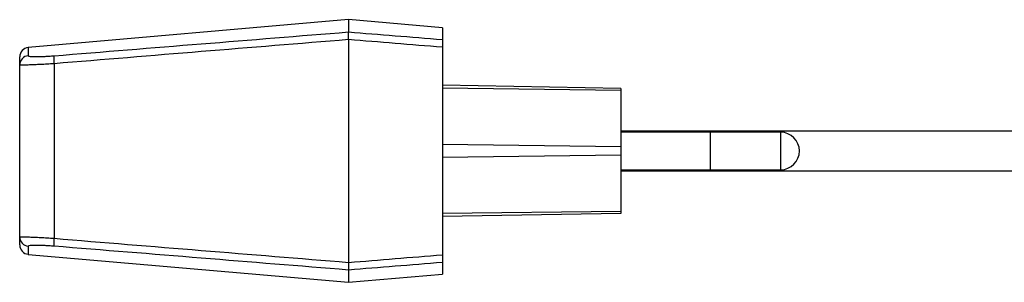
# Model space of a CAD drawing. Units: millimetres. Extents: x 7091 to 7746, y 5565 to 6271.
# Drawn here: x 7091 to 7196, y 5565 to 5593 of the extents above; entities that cross this region are included whole.
import ezdxf

# ---------------------------------------------------------------- set-up
doc = ezdxf.new("R2010")
doc.units = ezdxf.units.MM

msp = doc.modelspace()

# ---------------------------------------------------------------- linework, layer by layer
at = {"color": 7, "linetype": 'Continuous', "lineweight": 25}
for p, q in [((7126.34, 5592.85), (7092.25, 5589.87)), ((7136.34, 5591.97), (7126.34, 5592.85)), ((7126.34, 5592.85), (7126.34, 5591.54)), ((7136.34, 5591.97), (7136.34, 5590.73)), ((7126.34, 5590.72), (7126.34, 5566.97)), ((7136.34, 5589.9), (7136.34, 5567.79)), ((7091.34, 5588.01), (7091.34, 5588.87)), ((7091.34, 5569.68), (7091.34, 5588.01)), ((7094.99, 5588.15), (7094.99, 5569.54)), ((7155.34, 5585.52), (7136.34, 5585.85)), ((7155.34, 5585.3), (7136.34, 5585.53)), ((7155.34, 5585.52), (7155.34, 5585.3)), ((7155.34, 5585.3), (7155.34, 5579.3)), ((7164.84, 5580.85), (7155.34, 5580.85)), ((7172.34, 5580.85), (7164.84, 5580.85)), ((7155.34, 5579.3), (7136.34, 5579.53)), ((7155.34, 5579.3), (7155.34, 5578.39)), ((7155.34, 5578.39), (7136.34, 5578.17)), ((7155.34, 5578.39), (7155.34, 5572.39)), ((7155.34, 5576.85), (7164.84, 5576.85)), ((7164.84, 5576.85), (7172.34, 5576.85)), ((7155.34, 5572.39), (7136.34, 5572.17)), ((7155.34, 5572.18), (7136.34, 5571.85)), ((7155.34, 5572.39), (7155.34, 5572.18)), ((7091.34, 5568.83), (7091.34, 5569.68)), ((7092.25, 5567.83), (7126.34, 5564.85)), ((7136.34, 5566.97), (7136.34, 5565.72)), ((7126.34, 5566.16), (7126.34, 5564.85)), ((7126.34, 5564.85), (7136.34, 5565.72))]:
    msp.add_line(p, q, dxfattribs=at)
at = {"color": 8, "linetype": 'Continuous', "lineweight": 25}
for p, q in [((7092.25, 5589.87), (7092.25, 5589)), ((7164.84, 5580.85), (7164.84, 5576.85)), ((7172.34, 5576.85), (7172.34, 5580.85)), ((7092.25, 5568.69), (7092.25, 5567.83))]:
    msp.add_line(p, q, dxfattribs=at)
at = {"color": 7, "linetype": 'Continuous', "lineweight": 25}
for centre, radius, start, end in [((7092.34, 5588.87), 1, 95, 180), ((7092.34, 5588.01), 0.998, 94.9081, 179.9265), ((7098.27, 5588.57), 3.31, 172.6478, 187.3522), ((7172.34, 5578.85), 2, 270, 90), ((7092.34, 5569.69), 0.998, 180.0735, 265.0919), ((7098.27, 5569.12), 3.31, 172.6478, 187.3522), ((7092.34, 5568.83), 1, 180, 265)]:
    msp.add_arc(centre, radius, start, end, dxfattribs=at)
for points in [[(7094.99, 5589), (7105.44, 5589.85), (7115.89, 5590.69), (7126.34, 5591.54)], [(7126.34, 5590.72), (7115.89, 5589.87), (7105.44, 5589.01), (7094.99, 5588.15)], [(7094.99, 5569.54), (7105.44, 5568.68), (7115.89, 5567.83), (7126.34, 5566.97)], [(7126.34, 5566.16), (7115.89, 5567), (7105.44, 5567.85), (7094.99, 5568.7)]]:
    msp.add_open_spline(points, degree=3, dxfattribs=at)
for points, knots in [([(7126.34, 5590.72), (7126.34, 5590.94), (7126.34, 5591.13), (7126.34, 5591.43), (7126.34, 5591.52), (7126.34, 5591.54)], [0, 0, 0, 0, 0.5, 0.5, 1, 1, 1, 1]), ([(7126.34, 5591.54), (7127.99, 5591.4), (7129.64, 5591.27), (7131.29, 5591.14), (7132.97, 5591), (7134.65, 5590.86), (7136.34, 5590.73)], [0, 0, 0, 0, 0.00498086, 0.00498086, 0.00498086, 0.01006049, 0.01006049, 0.01006049, 0.01006049]), ([(7136.34, 5589.9), (7134.65, 5590.04), (7132.97, 5590.18), (7131.29, 5590.32), (7129.64, 5590.45), (7127.99, 5590.59), (7126.34, 5590.72)], [0, 0, 0, 0, 0.00507991, 0.00507991, 0.00507991, 0.01006103, 0.01006103, 0.01006103, 0.01006103]), ([(7136.34, 5590.73), (7136.34, 5590.71), (7136.34, 5590.62), (7136.34, 5590.32), (7136.34, 5590.12), (7136.34, 5589.9)], [0, 0, 0, 0, 0.5, 0.5, 1, 1, 1, 1]), ([(7092.25, 5589), (7092.25, 5588.99), (7092.27, 5588.98), (7092.33, 5588.95), (7092.38, 5588.94), (7092.51, 5588.93), (7092.59, 5588.92), (7092.79, 5588.91), (7092.9, 5588.91), (7093.15, 5588.91), (7093.29, 5588.91), (7093.58, 5588.91), (7093.74, 5588.92), (7094.08, 5588.94), (7094.25, 5588.94), (7094.61, 5588.97), (7094.8, 5588.98), (7094.99, 5589)], [0, 0, 0, 0, 0.125, 0.125, 0.25, 0.25, 0.375, 0.375, 0.5, 0.5, 0.625, 0.625, 0.75, 0.75, 0.875, 0.875, 1, 1, 1, 1]), ([(7094.99, 5588.15), (7094.74, 5588.13), (7094.49, 5588.12), (7094.01, 5588.09), (7093.78, 5588.08), (7093.34, 5588.06), (7093.12, 5588.04), (7092.73, 5588.03), (7092.54, 5588.02), (7092.21, 5588.01), (7092.06, 5588), (7091.8, 5588), (7091.69, 5588), (7091.52, 5588), (7091.45, 5588), (7091.36, 5588), (7091.34, 5588.01), (7091.34, 5588.01)], [0, 0, 0, 0, 0.125, 0.125, 0.25, 0.25, 0.375, 0.375, 0.5, 0.5, 0.625, 0.625, 0.75, 0.75, 0.875, 0.875, 1, 1, 1, 1]), ([(7210.95, 5580.95), (7209.89, 5580.95), (7206.13, 5580.95), (7199.86, 5580.95), (7192.22, 5580.95), (7184.92, 5580.95), (7177.97, 5580.95), (7171.41, 5580.95), (7165.32, 5580.95), (7159.91, 5580.95), (7156.8, 5580.95), (7155.34, 5580.95)], [0, 0, 0, 0, 0.048932, 0.172824, 0.294699, 0.415315, 0.535081, 0.654515, 0.774031, 0.894031, 1, 1, 1, 1]), ([(7155.34, 5576.75), (7156.8, 5576.75), (7159.91, 5576.75), (7165.32, 5576.75), (7171.41, 5576.75), (7177.97, 5576.75), (7184.92, 5576.75), (7192.22, 5576.75), (7199.86, 5576.75), (7207.79, 5576.75), (7215.6, 5576.75), (7220.81, 5576.75), (7223.24, 5576.75)], [0, 0, 0, 0, 0.089262, 0.190341, 0.291011, 0.391613, 0.492494, 0.594092, 0.696749, 0.801106, 0.907162, 1, 1, 1, 1]), ([(7091.34, 5569.68), (7091.34, 5569.69), (7091.43, 5569.7), (7091.69, 5569.7), (7091.81, 5569.7), (7092.07, 5569.69), (7092.21, 5569.69), (7092.55, 5569.67), (7092.73, 5569.67), (7093.13, 5569.65), (7093.34, 5569.64), (7093.78, 5569.62), (7094.02, 5569.6), (7094.5, 5569.58), (7094.74, 5569.56), (7094.99, 5569.54)], [0, 0, 0, 0, 0.25, 0.25, 0.375, 0.375, 0.5, 0.5, 0.625, 0.625, 0.75, 0.75, 0.875, 0.875, 1, 1, 1, 1]), ([(7094.99, 5568.7), (7094.8, 5568.71), (7094.62, 5568.73), (7094.26, 5568.75), (7094.08, 5568.76), (7093.74, 5568.77), (7093.59, 5568.78), (7093.29, 5568.79), (7093.15, 5568.79), (7092.9, 5568.79), (7092.79, 5568.78), (7092.6, 5568.77), (7092.51, 5568.77), (7092.32, 5568.74), (7092.25, 5568.72), (7092.25, 5568.69)], [0, 0, 0, 0, 0.125, 0.125, 0.25, 0.25, 0.375, 0.375, 0.5, 0.5, 0.625, 0.625, 0.75, 0.75, 1, 1, 1, 1]), ([(7126.34, 5566.97), (7127.99, 5567.1), (7129.64, 5567.24), (7131.29, 5567.38), (7132.97, 5567.51), (7134.65, 5567.65), (7136.34, 5567.79)], [0, 0, 0, 0, 0.00498112, 0.00498112, 0.00498112, 0.01006103, 0.01006103, 0.01006103, 0.01006103]), ([(7136.34, 5567.79), (7136.34, 5567.57), (7136.34, 5567.38), (7136.34, 5567.08), (7136.34, 5566.99), (7136.34, 5566.97)], [0, 0, 0, 0, 0.5, 0.5, 1, 1, 1, 1]), ([(7136.34, 5566.97), (7134.65, 5566.83), (7132.97, 5566.69), (7131.29, 5566.56), (7129.64, 5566.42), (7127.99, 5566.29), (7126.34, 5566.16)], [0, 0, 0, 0, 0.00507963, 0.00507963, 0.00507963, 0.01006049, 0.01006049, 0.01006049, 0.01006049]), ([(7126.34, 5566.97), (7126.34, 5566.76), (7126.34, 5566.56), (7126.34, 5566.27), (7126.34, 5566.18), (7126.34, 5566.16)], [0, 0, 0, 0, 0.5, 0.5, 1, 1, 1, 1])]:
    msp.add_open_spline(points, degree=3, knots=knots, dxfattribs=at)

doc.saveas('drawing.dxf')
